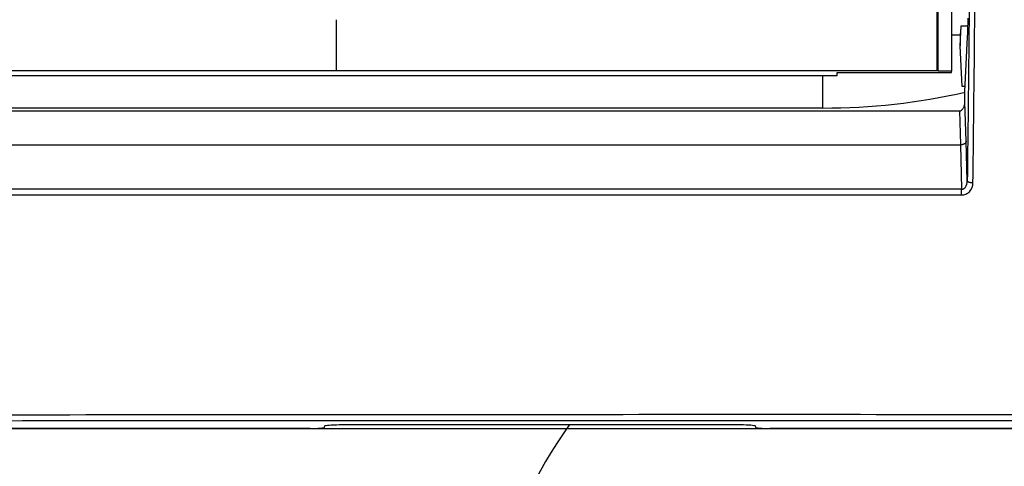
# Model space of a CAD drawing. Units: millimetres. Extents: x 820 to 2008, y 576 to 1400.
# Drawn here: x 1206 to 1241, y 813 to 828 of the extents above; entities that cross this region are included whole.
import ezdxf

# ---------------------------------------------------------------- set-up
doc = ezdxf.new("R2010")
doc.units = ezdxf.units.MM
doc.header["$LTSCALE"] = 4
doc.layers.get('0').update_dxf_attribs({"lineweight": 25})
doc.layers.add('1', color=4, linetype='Continuous', lineweight=15)
doc.styles.get("Standard").update_dxf_attribs({"font": 'simplex.shx', "bigfont": 'extfont.shx'})
doc.dimstyles.new('FURUNO$0', dxfattribs={"dimtxt": 2.5, "dimasz": 2, "dimexe": 1, "dimexo": 1, "dimgap": 1.25, "dimtad": 3, "dimdec": 4, "dimdsep": 46, "dimtxsty": 'Standard', "dimblk": 'OPEN30', "dimcen": 0, "dimclrd": 4, "dimclre": 4, "dimclrt": 4, "dimadec": 4, "dimazin": 2, "dimtm": 1e-09, "dimtfac": 0.8, "dimtdec": 4, "dimtmove": 0, "dimatfit": 0, "dimldrblk": 'OPEN30', "dimfxl": 0, "dimtvp": 1, "dimtolj": 1, "dimtzin": 0, "dimarcsym": 0})

# ---------------------------------------------------------------- blocks, each defined once
blk = doc.blocks.new('_Open30')
at = {"color": 0, "lineweight": -2}
for p, q in [((-1, 0.2679), (0, 0)), ((0, 0), (-1, -0.2679)), ((0, 0), (-1, 0))]:
    blk.add_line(p, q, dxfattribs=at)
blk = doc.blocks.new('*D13')
at = {"layer": '1', "color": 4, "lineweight": -2}
for p, q in [((1122.275, 1004.197), (1320, 1004.197)), ((1316, 996.197), (1316, 822.197)), ((1122.275, 814.197), (1320, 814.197))]:
    blk.add_line(p, q, dxfattribs=at)
at = {"layer": 'Defpoints', "color": 0}
for p in [(1118.275, 1004.197), (1118.275, 814.197), (1316, 814.197)]:
    blk.add_point(p, dxfattribs=at)
at = {"layer": '1', "color": 4, "lineweight": -2, "xscale": 8, "yscale": 8, "zscale": 8}
for p, rotation in [((1316, 1004.197), 90), ((1316, 814.197), 270)]:
    blk.add_blockref('_Open30', p, dxfattribs=dict(at, rotation=rotation))
at = {"layer": '1', "color": 4, "insert": (1306, 909.197), "char_height": 10, "attachment_point": 5, "rotation": 90}
blk.add_mtext('\\A1;190', dxfattribs=at)

msp = doc.modelspace()

# ---------------------------------------------------------------- linework, layer by layer
at = {"linetype": 'Continuous'}
for p, q in [((1238.71859, 830.13808), (1238.71859, 826.68095)), ((1217.21855, 826.69653), (1217.21855, 828.48431)), ((1238.71859, 827.95595), (1239.01856, 827.95595)), ((1239.01859, 827.5696), (1239.05364, 828.27244)), ((1239.01859, 827.95595), (1239.01859, 827.5696)), ((1239.05364, 828.27244), (1239.28962, 828.27244)), ((1239.18367, 825.98029), (1239.27525, 827.88566)), ((1239.08931, 826.15142), (1239.01859, 827.5696)), ((1217.21859, 826.69656), (1196.23709, 826.69652)), ((1238.20008, 826.69652), (1217.21859, 826.69656)), ((1234.71859, 826.53611), (1234.71859, 826.63421)), ((1234.71859, 826.63421), (1238.71859, 826.63421)), ((1238.24412, 826.67993), (1238.20008, 826.69652)), ((1238.71859, 826.68095), (1238.24412, 826.67993)), ((1238.71859, 826.63421), (1238.71859, 826.68095)), ((1199.71859, 826.53611), (1234.71859, 826.53611)), ((1234.21859, 825.39678), (1234.21859, 826.53608)), ((1239.19189, 826.15142), (1239.08931, 826.15142)), ((1239.18367, 825.60053), (1239.18367, 825.98029)), ((1239.22369, 824.23451), (1239.18367, 825.60053)), ((1234.21859, 825.39678), (1195.30836, 825.39678)), ((1195.44828, 825.29771), (1238.98889, 825.29771)), ((1238.98889, 825.29771), (1239.02381, 824.10595)), ((1239.26428, 822.8493), (1239.22369, 824.23451)), ((1195.41336, 824.10595), (1239.02381, 824.10595)), ((1239.02381, 824.10595), (1239.06912, 822.55984)), ((1216.79671, 814.24076), (1216.81539, 814.28853)), ((1231.84909, 814.29067), (1231.86777, 814.24273))]:
    msp.add_line(p, q, dxfattribs=at)
for points in [[(1239.27527, 827.88567), (1239.27779, 827.94043, 0.00106048), (1239.28029, 827.99939, 0.00089001), (1239.28275, 828.06271, 0.00079487), (1239.28517, 828.13028, 0.00076657), (1239.28753, 828.20236, 0.00071933), (1239.28982, 828.27876, 0.00067748), (1239.29203, 828.35966, 0.00063612), (1239.29415, 828.44482, 0.00060908), (1239.29615, 828.53433, 0.0005787)], [(1239.01856, 827.95592), (1239.0197, 827.95623, 0.12826045), (1239.02085, 827.95715, 0.08191901), (1239.02201, 827.95872, 0.04749465), (1239.02317, 827.96091, 0.03008415), (1239.02435, 827.96378, 0.01979201), (1239.02552, 827.96731, 0.01401907), (1239.02671, 827.97153, 0.01026077), (1239.02789, 827.97642, 0.0079241), (1239.02909, 827.98204, 0.00621923), (1239.03028, 827.98835, 0.00506188), (1239.03148, 827.9954, 0.00415528), (1239.03268, 828.00317, 0.00350461), (1239.03388, 828.01169, 0.00297327), (1239.03508, 828.02094, 0.00257908), (1239.03628, 828.03097, 0.00223158), (1239.03748, 828.04172, 0.00195853), (1239.03867, 828.05325, 0.0017474), (1239.03987, 828.06554, 0.00159727), (1239.04106, 828.07865, 0.00138643), (1239.04224, 828.09243, 0.0011764), (1239.04342, 828.10686, 0.00118787), (1239.0446, 828.12239, 0.00128769), (1239.0458, 828.13918, 0.0008771), (1239.04692, 828.1554, 0.00027458), (1239.04793, 828.17045, 0.00114018), (1239.04921, 828.19145, 0.00169433), (1239.05114, 828.22596, 0.00072767), (1239.05364, 828.27245, 0.00036258)], [(1239.22369, 824.23455), (1239.22322, 824.22851, -0.01946598), (1239.22229, 824.22238, -0.01828558), (1239.22087, 824.21618, -0.01768808), (1239.21896, 824.20991, -0.01798114), (1239.21653, 824.20362, -0.01776017), (1239.21358, 824.19731, -0.01736146), (1239.21009, 824.19103, -0.01680511), (1239.20606, 824.18479, -0.01636282), (1239.20148, 824.17863, -0.01574412), (1239.19638, 824.17257, -0.01518676), (1239.19074, 824.16665, -0.01452796), (1239.18459, 824.16088, -0.01394725), (1239.17795, 824.15531, -0.01332669), (1239.17084, 824.14994, -0.01278631), (1239.16328, 824.14482, -0.01219268), (1239.15532, 824.13996, -0.01162833), (1239.14699, 824.13539, -0.01121021), (1239.13831, 824.13112, -0.01092245), (1239.12933, 824.12717, -0.01025782), (1239.12013, 824.12354, -0.00934386), (1239.11079, 824.12026, -0.00976932), (1239.10113, 824.11731, -0.01092404), (1239.09114, 824.11471, -0.00836901), (1239.08167, 824.11248, -0.00357669), (1239.07304, 824.11064, -0.01071475), (1239.06208, 824.10902, -0.01749326), (1239.04544, 824.10746, -0.00882481), (1239.02377, 824.10599, -0.00482707)], [(1239.46416, 822.77971), (1239.45479, 822.77989, -0.0043677), (1239.4453, 822.78023, -0.00417088), (1239.43568, 822.78074, -0.00414243), (1239.42598, 822.78142, -0.00436048), (1239.41622, 822.78228, -0.00451628), (1239.40646, 822.78332, -0.00466528), (1239.39673, 822.78455, -0.00482803), (1239.38706, 822.78596, -0.00505522), (1239.37751, 822.78756, -0.00529182), (1239.36812, 822.78934, -0.00557525), (1239.35894, 822.79131, -0.00588964), (1239.34999, 822.79345, -0.00625764), (1239.34135, 822.79577, -0.00668758), (1239.33302, 822.79824, -0.00718357), (1239.32507, 822.80087, -0.00774865), (1239.31752, 822.80364, -0.00835352), (1239.31042, 822.80653, -0.00919497), (1239.30377, 822.80954, -0.01023596), (1239.29761, 822.81266, -0.01109764), (1239.29196, 822.81585, -0.01157063), (1239.28684, 822.8191, -0.01395901), (1239.28223, 822.82245, -0.01833314), (1239.27815, 822.82592, -0.01665177), (1239.27464, 822.8292, -0.0078331), (1239.27175, 822.8322, -0.02574481), (1239.26918, 822.836, -0.0542521), (1239.26666, 822.84177, -0.03321571), (1239.26424, 822.84929, -0.01952633)], [(1239.06913, 822.35986), (1239.06913, 822.36624, 0.00000094), (1239.06913, 822.37275, 0.0000009), (1239.06913, 822.37939, 0.00000087), (1239.06913, 822.38614, 0.00000087), (1239.06913, 822.39299, 0.00000086), (1239.06913, 822.39993, 0.00000086), (1239.06913, 822.40695, 0.00000085), (1239.06913, 822.41404, 0.00000085), (1239.06913, 822.42119, 0.00000085), (1239.06913, 822.42837, 0.00000085), (1239.06913, 822.43558, 0.00000085), (1239.06913, 822.44281, 0.00000085), (1239.06913, 822.45003, 0.00000086), (1239.06913, 822.45724, 0.00000087), (1239.06913, 822.46442, 0.00000087), (1239.06913, 822.47156, 0.00000088), (1239.06913, 822.47864, 0.0000009), (1239.06913, 822.48565, 0.00000093), (1239.06913, 822.49258, 0.00000092), (1239.06913, 822.4994, 0.00000089), (1239.06913, 822.50607, 0.00000099), (1239.06913, 822.5127, 0.0000012), (1239.06913, 822.51933, 0.00000096), (1239.06913, 822.52548, 0.00000038), (1239.06913, 822.53097, 0.00000136), (1239.06913, 822.53764, 0.0000025), (1239.06913, 822.54739, 0.00000135), (1239.06913, 822.55986, 0.00000076)]]:
    msp.add_lwpolyline(points, format="xyb", dxfattribs=at)
for centre, radius, start, end in [((1234.21859, 848.10595), 22.70917, 270, 282.64786), ((1241.71858, 802.82168), 20, 144.86105, 180)]:
    msp.add_arc(centre, radius, start, end, dxfattribs=at)
for points, knots in [([(1239.35814, 831.73729), (1239.34459, 830.23789), (1239.33037, 828.74347), (1239.29959, 825.77525), (1239.28309, 824.30027), (1239.26424, 822.84929)], [2, 2, 2, 2, 17.102651, 17.102651, 32.197093, 32.197093, 32.197093, 32.197093]), ([(1239.46416, 822.77971), (1239.48299, 824.23672), (1239.49948, 825.71533), (1239.53037, 828.69935), (1239.54467, 830.20591), (1239.55806, 831.72206)], [2, 2, 2, 2, 17.094442, 17.094442, 32.296971, 32.296971, 32.296971, 32.296971]), ([(1238.98886, 825.29773), (1239.04098, 825.29771), (1239.10757, 825.358), (1239.17378, 825.46883), (1239.18367, 825.55107), (1239.18364, 825.60054)], [0, 0, 0, 0, 0.0001457843, 0.0002456529, 0.0003906542, 0.0003906542, 0.0003906542, 0.0003906542]), ([(1239.06913, 822.55986), (1239.09462, 822.55941), (1239.1447, 822.57316), (1239.23469, 822.65916), (1239.26422, 822.77068), (1239.26424, 822.84929)], [2, 2, 2, 2, 2.4971552, 2.9811106, 4.1466327, 4.1466327, 4.1466327, 4.1466327]), ([(1239.06913, 822.35986), (1239.12012, 822.35985), (1239.22046, 822.38085), (1239.40181, 822.5066), (1239.46273, 822.66719), (1239.46416, 822.77971)], [2, 2, 2, 2, 2.4971552, 2.9811106, 4.1466327, 4.1466327, 4.1466327, 4.1466327]), ([(1261.27695, 814.82759), (1260.52364, 814.75694), (1259.80012, 814.721), (1258.39645, 814.67883), (1257.71019, 814.67264), (1256.20481, 814.66232), (1255.39913, 814.65592), (1253.9455, 814.6552), (1253.29437, 814.65789), (1249.70174, 814.67496), (1246.76017, 814.67576), (1237.92373, 814.68153), (1232.02886, 814.68231), (1214.34767, 814.67744), (1202.56142, 814.66297), (1178.9791, 814.6445), (1167.18301, 814.64377), (1143.01637, 814.64766), (1130.64582, 814.65222), (1118.27539, 814.65141)], [2.0148468, 2.0148468, 2.0148468, 2.0148468, 3.7853301, 3.7853301, 5.5624688, 5.5624688, 7.7663805, 7.7663805, 9.5545703, 9.5545703, 17.632958, 17.632958, 33.822143, 33.822143, 66.191307, 66.191307, 98.588004, 98.588004, 132.56297, 132.56297, 132.56297, 132.56297]), ([(1261.32045, 814.63138), (1260.55153, 814.56418), (1259.81404, 814.52792), (1258.39483, 814.48271), (1257.70807, 814.47378), (1256.20911, 814.46291), (1255.40363, 814.46194), (1253.94225, 814.46152), (1253.28918, 814.46226), (1249.69409, 814.46694), (1246.759, 814.46672), (1237.9232, 814.46725), (1232.0287, 814.46672), (1214.34848, 814.46331), (1202.56263, 814.45806), (1178.97965, 814.45165), (1167.18301, 814.45171), (1143.01605, 814.45356), (1130.64555, 814.45527), (1118.27539, 814.45444)], [2, 2, 2, 2, 3.7853301, 3.7853301, 5.5624688, 5.5624688, 7.7663805, 7.7663805, 9.5545703, 9.5545703, 17.632958, 17.632958, 33.822143, 33.822143, 66.191307, 66.191307, 98.588004, 98.588004, 132.56297, 132.56297, 132.56297, 132.56297]), ([(1216.29698, 814.19765), (1216.16752, 814.19762), (1207.33108, 814.19695), (1174.65537, 814.1956), (1142.12058, 814.19874), (1118.27539, 814.19714)], [22.5336, 22.5336, 22.5336, 22.5336, 22.727543, 35.767937, 71.535873, 71.535873, 71.535873, 71.535873]), ([(1261.34232, 814.37509), (1259.73361, 814.23788), (1256.50589, 814.19854), (1251.69155, 814.20592), (1243.67691, 814.20225), (1237.23811, 814.2005), (1232.36748, 814.19958)], [0, 0, 0, 0, 2.4217874, 4.8435748, 7.2089102, 14.510313, 14.510313, 14.510313, 14.510313])]:
    msp.add_open_spline(points, degree=3, knots=knots, dxfattribs=at)
for points in [[(1238.20258, 830.02792), (1238.19983, 828.9226), (1238.19969, 827.80856), (1238.20006, 826.69653)], [(1238.24415, 826.67996), (1238.24434, 827.82213), (1238.24462, 828.98707), (1238.24457, 830.14521)], [(1239.06913, 822.55986), (1224.50208, 822.5587), (1209.93504, 822.55832), (1195.36798, 822.55826)], [(1195.36798, 822.35826), (1209.93505, 822.35834), (1224.50209, 822.35871), (1239.06913, 822.35986)], [(1216.29698, 814.19765), (1216.56305, 814.19765), (1216.78746, 814.2171), (1216.79668, 814.24072)], [(1216.81536, 814.28852), (1216.82504, 814.31323), (1217.04115, 814.33166), (1217.31506, 814.33168)], [(1217.31506, 814.33168), (1221.99391, 814.3324), (1226.67451, 814.33308), (1231.3494, 814.33387)], [(1231.3494, 814.33387), (1231.62729, 814.33389), (1231.83958, 814.31509), (1231.8491, 814.2907)], [(1231.86778, 814.24274), (1231.87702, 814.21899), (1232.10143, 814.19953), (1232.36748, 814.19958)]]:
    msp.add_open_spline(points, degree=3, dxfattribs=at)

# ---------------------------------------------------------------- dimensions: what is measured, and where the dimension line sits
at = {"layer": '1'}
dim = msp.add_linear_dim(base=(1316, 814.19714), p1=(1118.27539, 1004.19724), p2=(1118.2754, 814.19714), angle=90, dimstyle='FURUNO$0', override={"dimscale": 4, "dimdec": 0}, dxfattribs=at)
dim.commit()
dim.dimension.update_dxf_attribs({"geometry": '*D13', "text_midpoint": (1306, 909.19719)})

doc.saveas('drawing.dxf')
